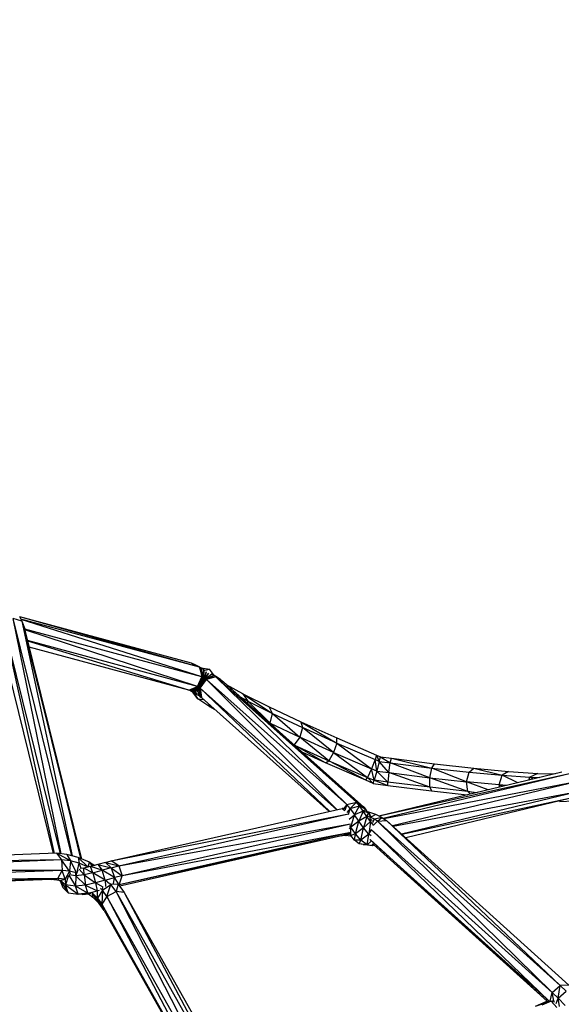
# Model space of a CAD drawing. Units: inches. Extents: x -554728 to 164277, y -104915 to 31894.
# Drawn here: x 159696 to 159775, y 21280 to 21424 of the extents above; entities that cross this region are included whole.
import ezdxf

# ---------------------------------------------------------------- set-up
doc = ezdxf.new("R2010")
doc.units = ezdxf.units.IN
doc.header["$MEASUREMENT"] = 0
doc.layers.get('0').update_dxf_attribs({"lineweight": 5})

msp = doc.modelspace()

# ---------------------------------------------------------------- linework, layer by layer
at = {"color": 18, "linetype": 'Continuous', "lineweight": 30, "true_color": 0x000000}
for p, q in [((159703.79, 21301.67), (159695.23, 21336.26)), ((159696.54, 21335.85), (159695.23, 21336.26)), ((159702.25, 21301.95), (159695.23, 21336.26)), ((159696.19, 21336.54), (159696.54, 21335.85)), ((159721.25, 21329.73), (159696.21, 21336.5)), ((159722.41, 21329.14), (159696.23, 21336.48)), ((159722.41, 21329.14), (159696.37, 21336.18)), ((159722.78, 21327.74), (159696.41, 21336.09)), ((159693.86, 21335.4), (159701.23, 21302)), ((159702.15, 21301.96), (159693.87, 21335.42)), ((159696.54, 21335.85), (159705.1, 21301.25)), ((159696.54, 21335.85), (159696.94, 21334.74)), ((159696.54, 21335.85), (159703.84, 21301.66)), ((159705.26, 21301.19), (159696.94, 21334.74)), ((159705.11, 21301.25), (159696.94, 21334.74)), ((159722.78, 21327.74), (159696.94, 21334.72)), ((159722.14, 21326.35), (159696.97, 21334.61)), ((159701.12, 21302), (159693.14, 21334.22)), ((159722.14, 21326.35), (159697.36, 21333.05)), ((159720.87, 21325.79), (159697.39, 21332.94)), ((159720.87, 21325.79), (159697.6, 21332.08)), ((159721.25, 21329.73), (159722.41, 21329.14)), ((159722.73, 21329.01), (159721.25, 21329.73)), ((159721.79, 21329.51), (159721.25, 21329.73)), ((159721.79, 21329.51), (159722.73, 21329.01)), ((159722.5, 21329.17), (159721.79, 21329.51)), ((159721.79, 21329.51), (159722.68, 21329.05)), ((159722.41, 21329.14), (159722.78, 21327.74)), ((159722.92, 21327.68), (159722.41, 21329.14)), ((159722.41, 21329.14), (159722.73, 21329.01)), ((159722.5, 21329.17), (159722.72, 21329.04)), ((159722.5, 21329.17), (159722.74, 21329.04)), ((159722.5, 21329.17), (159722.73, 21329.04)), ((159722.66, 21329.05), (159723.89, 21328.88)), ((159722.92, 21327.68), (159722.73, 21329.01)), ((159722.99, 21327.65), (159722.73, 21329.01)), ((159723.08, 21328.84), (159722.73, 21329.01)), ((159723.08, 21328.84), (159722.99, 21327.65)), ((159723.08, 21327.6), (159723.08, 21328.84)), ((159723.21, 21328.7), (159723.89, 21328.88)), ((159724.61, 21327.92), (159723.89, 21328.88)), ((159722.14, 21326.35), (159722.78, 21327.74)), ((159722.25, 21326.31), (159722.78, 21327.74)), ((159722.92, 21327.68), (159722.25, 21326.31)), ((159722.28, 21326.29), (159722.92, 21327.68)), ((159722.28, 21326.29), (159722.99, 21327.65)), ((159722.33, 21326.27), (159722.99, 21327.65)), ((159723.08, 21327.6), (159722.33, 21326.27)), ((159722.39, 21326.23), (159723.08, 21327.6)), ((159723.18, 21327.55), (159722.39, 21326.23)), ((159723.18, 21327.55), (159722.43, 21326.21)), ((159723.26, 21327.49), (159722.43, 21326.21)), ((159722.46, 21326.19), (159723.26, 21327.49)), ((159722.46, 21326.19), (159723.33, 21327.45)), ((159722.55, 21326.11), (159723.33, 21327.45)), ((159722.55, 21326.11), (159723.43, 21327.36)), ((159722.92, 21327.68), (159722.78, 21327.74)), ((159722.99, 21327.65), (159722.92, 21327.68)), ((159723.08, 21327.6), (159722.99, 21327.65)), ((159723.42, 21328.49), (159723.08, 21327.6)), ((159723.18, 21327.55), (159723.08, 21327.6)), ((159723.18, 21327.55), (159723.43, 21328.48)), ((159723.18, 21327.55), (159723.78, 21328.28)), ((159723.26, 21327.49), (159723.18, 21327.55)), ((159723.26, 21327.49), (159723.79, 21328.27)), ((159723.26, 21327.49), (159724.24, 21328.15)), ((159723.26, 21327.49), (159723.33, 21327.45)), ((159724.25, 21328.15), (159723.33, 21327.45)), ((159724.58, 21327.94), (159723.33, 21327.45)), ((159723.33, 21327.45), (159723.43, 21327.36)), ((159723.43, 21327.36), (159724.58, 21327.94)), ((159724.83, 21327.73), (159723.43, 21327.36)), ((159743.9, 21309.12), (159723.43, 21327.36)), ((159742.51, 21308.37), (159723.43, 21327.36)), ((159724.26, 21328.15), (159724.58, 21327.94)), ((159724.57, 21327.98), (159724.82, 21327.82)), ((159724.58, 21327.96), (159724.82, 21327.82)), ((159724.83, 21327.73), (159724.58, 21327.94)), ((159725.47, 21327.37), (159724.58, 21327.94)), ((159724.58, 21327.94), (159724.82, 21327.82)), ((159725.47, 21327.37), (159724.82, 21327.82)), ((159724.83, 21327.73), (159745.32, 21309.47)), ((159743.9, 21309.12), (159724.83, 21327.73)), ((159724.83, 21327.73), (159725.92, 21327.01)), ((159724.83, 21327.73), (159725.47, 21327.37)), ((159725.47, 21327.37), (159725.92, 21327.01)), ((159720.87, 21325.79), (159722.14, 21326.35)), ((159721.11, 21325.69), (159722.14, 21326.35)), ((159721.11, 21325.69), (159722.25, 21326.31)), ((159721.37, 21325.56), (159722.25, 21326.31)), ((159722.28, 21326.29), (159721.62, 21325.76)), ((159721.87, 21325.7), (159722.28, 21326.29)), ((159721.89, 21325.7), (159722.33, 21326.27)), ((159722.09, 21325.58), (159722.33, 21326.27)), ((159722.39, 21326.23), (159722.11, 21325.57)), ((159722.25, 21326.31), (159722.14, 21326.35)), ((159722.43, 21326.21), (159722.24, 21325.06)), ((159722.28, 21326.29), (159722.25, 21326.31)), ((159722.33, 21326.27), (159722.28, 21326.29)), ((159722.39, 21326.23), (159722.28, 21325.39)), ((159722.39, 21326.23), (159722.33, 21326.27)), ((159722.39, 21326.23), (159722.43, 21326.21)), ((159722.48, 21324.89), (159722.43, 21326.21)), ((159722.46, 21326.19), (159722.43, 21326.21)), ((159722.55, 21326.11), (159722.46, 21326.19)), ((159722.46, 21326.19), (159722.7, 21324.72)), ((159722.46, 21326.19), (159722.48, 21324.89)), ((159742.47, 21308.36), (159722.55, 21326.11)), ((159722.55, 21326.11), (159722.7, 21324.72)), ((159722.55, 21326.11), (159741.43, 21308.13)), ((159745.32, 21309.47), (159725.92, 21327.01)), ((159746.4, 21308.75), (159725.92, 21327.01)), ((159728.77, 21325.29), (159726.38, 21326.6)), ((159721.11, 21325.69), (159720.87, 21325.79)), ((159721.37, 21325.56), (159721.11, 21325.69)), ((159721.62, 21325.76), (159721.37, 21325.56)), ((159721.66, 21325.41), (159721.37, 21325.56)), ((159721.42, 21325.54), (159722.18, 21324.53)), ((159721.71, 21325.18), (159721.43, 21325.54)), ((159721.71, 21325.18), (159721.44, 21325.53)), ((159721.62, 21325.76), (159721.86, 21325.44)), ((159721.66, 21325.41), (159721.76, 21325.55)), ((159721.66, 21325.41), (159721.77, 21325.54)), ((159721.96, 21325.23), (159721.66, 21325.41)), ((159721.71, 21325.18), (159721.8, 21325.33)), ((159721.71, 21325.18), (159722.15, 21325.12)), ((159722.18, 21324.53), (159721.71, 21325.18)), ((159721.79, 21325.72), (159721.86, 21325.44)), ((159721.81, 21325.49), (159721.86, 21325.44)), ((159721.85, 21325.42), (159721.86, 21325.44)), ((159721.86, 21325.44), (159722.29, 21325.38)), ((159722.03, 21325.4), (159721.96, 21325.23)), ((159721.96, 21325.23), (159722.02, 21325.4)), ((159721.96, 21325.23), (159722.24, 21325.06)), ((159722.18, 21324.53), (159723.03, 21324.43)), ((159723.94, 21323.37), (159722.18, 21324.53)), ((159722.28, 21325.38), (159722.24, 21325.06)), ((159722.48, 21324.89), (159722.24, 21325.06)), ((159722.48, 21324.89), (159722.7, 21324.72)), ((159741.34, 21308.11), (159722.7, 21324.72)), ((159729.46, 21324.22), (159728.39, 21324.81)), ((159728.77, 21325.29), (159729.46, 21324.22)), ((159728.77, 21325.29), (159733.07, 21322.41)), ((159728.77, 21325.29), (159732.57, 21323.38)), ((159723.94, 21323.37), (159723.86, 21323.68)), ((159723.94, 21323.37), (159724.23, 21323.35)), ((159724.62, 21323), (159723.94, 21323.37)), ((159729.46, 21324.22), (159729.4, 21323.91)), ((159729.46, 21324.22), (159732.73, 21320.98)), ((159729.46, 21324.22), (159733.07, 21322.41)), ((159733.07, 21322.41), (159732.57, 21323.38)), ((159732.57, 21323.38), (159737.19, 21321.21)), ((159732.73, 21320.98), (159733.07, 21322.41)), ((159733.07, 21322.41), (159737.05, 21318.94)), ((159733.07, 21322.41), (159737.46, 21320.34)), ((159732.63, 21321.03), (159732.73, 21320.98)), ((159732.73, 21320.98), (159732.71, 21320.95)), ((159732.73, 21320.98), (159737.05, 21318.94)), ((159732.73, 21320.98), (159734.85, 21319.05)), ((159737.46, 21320.34), (159737.05, 21318.94)), ((159737.19, 21321.21), (159737.46, 21320.34)), ((159737.19, 21321.21), (159742.47, 21318.09)), ((159737.19, 21321.21), (159742.46, 21318.84)), ((159741.99, 21316.71), (159737.46, 21320.34)), ((159742.47, 21318.09), (159737.46, 21320.34)), ((159737.05, 21318.94), (159736.22, 21317.83)), ((159741.3, 21315.52), (159737.05, 21318.94)), ((159741.99, 21316.71), (159737.05, 21318.94)), ((159742.47, 21318.09), (159742.46, 21318.84)), ((159742.46, 21318.84), (159748.26, 21316.33)), ((159736.27, 21317.79), (159741.3, 21315.52)), ((159740.8, 21315.21), (159736.29, 21317.77)), ((159742.47, 21318.09), (159741.99, 21316.71)), ((159742.47, 21318.09), (159747.52, 21314.33)), ((159742.47, 21318.09), (159748.07, 21315.68)), ((159740.8, 21315.21), (159737.49, 21316.7)), ((159741.99, 21316.71), (159741.3, 21315.52)), ((159741.99, 21316.71), (159746.95, 21313.08)), ((159741.99, 21316.71), (159747.52, 21314.33)), ((159748.26, 21316.33), (159748.07, 21315.68)), ((159748.26, 21316.33), (159748.65, 21315.42)), ((159748.26, 21316.33), (159748.83, 21316.09)), ((159748.65, 21315.42), (159748.83, 21316.09)), ((159748.83, 21316.09), (159750.25, 21315.21)), ((159748.83, 21316.09), (159750.42, 21315.88)), ((159750.25, 21315.21), (159750.42, 21315.88)), ((159750.42, 21315.88), (159756.29, 21314.45)), ((159750.42, 21315.88), (159756.68, 21315.08)), ((159740.8, 21315.21), (159741.3, 21315.52)), ((159746.68, 21312.67), (159740.8, 21315.21)), ((159741.3, 21315.52), (159746.95, 21313.08)), ((159746.68, 21312.67), (159741.3, 21315.52)), ((159748.07, 21315.68), (159747.52, 21314.33)), ((159748.27, 21314.01), (159748.07, 21315.68)), ((159748.65, 21315.42), (159748.07, 21315.68)), ((159748.65, 21315.42), (159748.27, 21314.01)), ((159750.03, 21313.78), (159748.65, 21315.42)), ((159748.65, 21315.42), (159750.25, 21315.21)), ((159750.03, 21313.78), (159750.25, 21315.21)), ((159756.01, 21313.02), (159750.25, 21315.21)), ((159750.25, 21315.21), (159756.29, 21314.45)), ((159756.01, 21313.02), (159756.29, 21314.45)), ((159756.29, 21314.45), (159756.68, 21315.08)), ((159761.39, 21312.42), (159756.29, 21314.45)), ((159756.29, 21314.45), (159761.76, 21313.84)), ((159756.68, 21315.08), (159762.43, 21314.44)), ((159761.76, 21313.84), (159762.43, 21314.44)), ((159762.43, 21314.44), (159766.59, 21313.39)), ((159762.43, 21314.44), (159767.51, 21313.97)), ((159746.68, 21312.67), (159746.95, 21313.08)), ((159747.52, 21314.33), (159746.95, 21313.08)), ((159746.95, 21313.08), (159747.9, 21312.68)), ((159747.77, 21312.21), (159746.95, 21313.08)), ((159747.9, 21312.68), (159747.52, 21314.33)), ((159748.27, 21314.01), (159747.52, 21314.33)), ((159748.27, 21314.01), (159747.9, 21312.68)), ((159748.27, 21314.01), (159749.89, 21312.41)), ((159748.27, 21314.01), (159750.03, 21313.78)), ((159775.29, 21313.84), (159748.59, 21307.45)), ((159776.58, 21313.65), (159748.64, 21307.43)), ((159776.58, 21313.65), (159749.24, 21307.1)), ((159750.03, 21313.78), (159749.89, 21312.41)), ((159750.03, 21313.78), (159756.01, 21313.02)), ((159756, 21311.64), (159750.03, 21313.78)), ((159756, 21311.64), (159756.01, 21313.02)), ((159756.01, 21313.02), (159761.39, 21312.42)), ((159761.55, 21311.02), (159756.01, 21313.02)), ((159761.39, 21312.42), (159761.76, 21313.84)), ((159761.76, 21313.84), (159766.59, 21313.39)), ((159766.15, 21311.98), (159766.59, 21313.39)), ((159767.51, 21313.97), (159766.59, 21313.39)), ((159766.59, 21313.39), (159770.62, 21313.11)), ((159768.87, 21312.3), (159766.59, 21313.39)), ((159767.51, 21313.97), (159771.75, 21313.68)), ((159770.47, 21312.68), (159770.62, 21313.11)), ((159771.75, 21313.68), (159770.62, 21313.11)), ((159770.62, 21313.11), (159772.06, 21313.06)), ((159771.09, 21312.83), (159770.62, 21313.11)), ((159771.75, 21313.68), (159774.29, 21313.6)), ((159747.77, 21312.21), (159746.68, 21312.67)), ((159747.77, 21312.21), (159747.9, 21312.68)), ((159747.77, 21312.21), (159749.91, 21311.92)), ((159749.89, 21312.41), (159747.9, 21312.68)), ((159747.9, 21312.68), (159749.91, 21311.92)), ((159777.43, 21312.44), (159749.32, 21307.05)), ((159749.91, 21311.92), (159749.89, 21312.41)), ((159756, 21311.64), (159749.89, 21312.41)), ((159749.91, 21311.92), (159756.27, 21311.11)), ((159777.43, 21312.44), (159750.58, 21306.01)), ((159756, 21311.64), (159756.27, 21311.11)), ((159761.55, 21311.02), (159756, 21311.64)), ((159766.15, 21311.98), (159761.39, 21312.42)), ((159761.55, 21311.02), (159761.39, 21312.42)), ((159764.54, 21311.27), (159761.39, 21312.42)), ((159767.21, 21311.91), (159766.15, 21311.98)), ((159766.21, 21311.67), (159766.15, 21311.98)), ((159766.67, 21311.78), (159766.15, 21311.98)), ((159777.35, 21310.93), (159750.67, 21305.93)), ((159777.35, 21310.93), (159751.89, 21304.83)), ((159756.27, 21311.11), (159761.48, 21310.53)), ((159761.55, 21311.02), (159762.97, 21310.89)), ((159761.94, 21310.64), (159761.55, 21311.02)), ((159762.67, 21310.82), (159761.55, 21311.02)), ((159743.9, 21309.12), (159743.43, 21308.49)), ((159743.9, 21309.12), (159743.64, 21308.25)), ((159743.9, 21309.12), (159745.32, 21309.47)), ((159744.4, 21308.54), (159743.9, 21309.12)), ((159744.4, 21308.54), (159745.32, 21309.47)), ((159744.4, 21308.54), (159745.77, 21308.95)), ((159745.03, 21307.65), (159745.77, 21308.95)), ((159745.77, 21308.95), (159745.32, 21309.47)), ((159746.4, 21308.75), (159745.32, 21309.47)), ((159746.31, 21308.17), (159745.77, 21308.95)), ((159746.7, 21308.41), (159745.77, 21308.95)), ((159746.4, 21308.75), (159745.77, 21308.95)), ((159746.4, 21308.75), (159746.7, 21308.41)), ((159776.38, 21310), (159751.96, 21304.76)), ((159776.38, 21310), (159752.5, 21304.28)), ((159774.93, 21309.58), (159777.03, 21309.68)), ((159709.56, 21300.9), (159743.23, 21308.54)), ((159709.56, 21300.9), (159744.17, 21307.78)), ((159710.67, 21300.18), (159744.17, 21307.78)), ((159743.4, 21308.55), (159743.23, 21308.54)), ((159743.23, 21308.54), (159743.61, 21308.28)), ((159743.23, 21308.54), (159743.49, 21308.42)), ((159744.4, 21308.54), (159743.9, 21307.97)), ((159744.18, 21307.68), (159744.4, 21308.54)), ((159744.27, 21306.98), (159745.03, 21307.65)), ((159744.4, 21308.54), (159745.03, 21307.65)), ((159744.51, 21305.81), (159745.03, 21307.65)), ((159746.31, 21308.17), (159745.03, 21307.65)), ((159745.67, 21306.69), (159745.03, 21307.65)), ((159746.31, 21308.17), (159745.67, 21306.69)), ((159746.85, 21307.38), (159745.67, 21306.69)), ((159746.7, 21308.41), (159746.31, 21308.17)), ((159746.85, 21307.38), (159746.31, 21308.17)), ((159747.03, 21307.93), (159746.31, 21308.17)), ((159746.85, 21307.38), (159746.36, 21305.73)), ((159747.03, 21307.93), (159746.7, 21308.41)), ((159747.03, 21307.93), (159746.85, 21307.38)), ((159746.85, 21307.38), (159747.34, 21307.46)), ((159747.37, 21306.64), (159746.85, 21307.38)), ((159747.12, 21308.03), (159746.92, 21308.08)), ((159747.03, 21307.93), (159747.34, 21307.46)), ((159747.12, 21308.03), (159747.04, 21307.91)), ((159748.13, 21307.67), (159747.12, 21308.03)), ((159747.12, 21308.03), (159747.33, 21307.47)), ((159747.37, 21306.64), (159747.34, 21307.46)), ((159747.34, 21307.46), (159747.44, 21307.32)), ((159747.97, 21307.01), (159747.43, 21307.26)), ((159748.13, 21307.67), (159747.44, 21307.28)), ((159749.02, 21307.25), (159747.97, 21307.01)), ((159749.02, 21307.25), (159748.13, 21307.67)), ((159748.41, 21306.71), (159749.02, 21307.25)), ((159749.02, 21307.25), (159749.71, 21306.79)), ((159710.67, 21300.18), (159744.45, 21306.3)), ((159744.45, 21306.28), (159711.14, 21298.73)), ((159744.31, 21305.58), (159744.51, 21305.81)), ((159744.51, 21305.81), (159744.34, 21306.06)), ((159744.49, 21304.6), (159744.51, 21305.81)), ((159745.67, 21306.69), (159744.51, 21305.81)), ((159745.17, 21304.88), (159744.51, 21305.81)), ((159745.17, 21304.88), (159745.67, 21306.69)), ((159746.36, 21305.73), (159745.67, 21306.69)), ((159747.37, 21306.64), (159746.36, 21305.73)), ((159747.37, 21306.64), (159747.13, 21304.83)), ((159747.37, 21306.64), (159747.55, 21306.98)), ((159747.87, 21306.06), (159747.37, 21306.64)), ((159747.69, 21306.67), (159747.97, 21307.01)), ((159747.73, 21306.53), (159747.97, 21307.01)), ((159748.41, 21306.71), (159747.85, 21306.17)), ((159748.41, 21306.71), (159747.97, 21307.01)), ((159748.41, 21306.71), (159749.71, 21306.79)), ((159773.87, 21281.72), (159748.41, 21306.71)), ((159748.41, 21306.71), (159775.01, 21282.74)), ((159776.31, 21282.81), (159749.71, 21306.79)), ((159775.01, 21282.74), (159749.71, 21306.79)), ((159744.26, 21305.01), (159710.71, 21297.4)), ((159743.13, 21304.57), (159710.71, 21297.4)), ((159743.13, 21304.57), (159710.79, 21297.22)), ((159744.26, 21305.01), (159711.14, 21298.73)), ((159743.13, 21304.57), (159744.26, 21305.01)), ((159743.75, 21304.6), (159743.13, 21304.57)), ((159743.75, 21304.6), (159744.26, 21305.01)), ((159743.75, 21304.6), (159744.3, 21304.86)), ((159744.44, 21304.54), (159743.75, 21304.6)), ((159744.49, 21304.6), (159744.24, 21304.95)), ((159744.26, 21305.01), (159744.31, 21305.16)), ((159744.33, 21305.01), (159744.26, 21305.01)), ((159744.44, 21304.54), (159744.47, 21304.62)), ((159744.5, 21304.59), (159744.44, 21304.54)), ((159744.55, 21304.52), (159744.44, 21304.54)), ((159745.17, 21304.88), (159744.49, 21304.6)), ((159745.05, 21303.94), (159744.49, 21304.6)), ((159745.05, 21303.94), (159745.17, 21304.88)), ((159746.36, 21305.73), (159745.17, 21304.88)), ((159745.95, 21303.96), (159745.17, 21304.88)), ((159745.95, 21303.96), (159746.36, 21305.73)), ((159747.13, 21304.83), (159745.95, 21303.96)), ((159747.13, 21304.83), (159746.36, 21305.73)), ((159746.86, 21303.25), (159747.13, 21304.83)), ((159747.13, 21304.83), (159747.5, 21305.42)), ((159747.48, 21304.55), (159747.13, 21304.83)), ((159747.49, 21305.5), (159773.87, 21281.72)), ((159747.49, 21305.49), (159773.45, 21280.46)), ((159745.95, 21303.96), (159745.05, 21303.94)), ((159745.71, 21303.42), (159745.05, 21303.94)), ((159745.71, 21303.42), (159745.95, 21303.96)), ((159746.86, 21303.25), (159745.71, 21303.42)), ((159746.29, 21303.3), (159745.71, 21303.42)), ((159746.86, 21303.25), (159745.95, 21303.96)), ((159746.29, 21303.3), (159746.86, 21303.25)), ((159747.6, 21303.11), (159746.29, 21303.3)), ((159747.49, 21303.79), (159746.86, 21303.25)), ((159747.6, 21303.11), (159746.86, 21303.25)), ((159773.45, 21280.46), (159747.29, 21304.04)), ((159747.3, 21304.03), (159773.19, 21280.42)), ((159747.6, 21303.11), (159747.71, 21303.45)), ((159747.6, 21303.11), (159747.81, 21303.3)), ((159747.94, 21303.19), (159747.6, 21303.11)), ((159747.8, 21303.31), (159747.77, 21303.35)), ((159747.8, 21303.31), (159747.77, 21303.34)), ((159747.78, 21303.32), (159747.8, 21303.31)), ((159747.8, 21303.31), (159773.18, 21280.42)), ((159701.58, 21302.02), (159663.24, 21300.6)), ((159701.58, 21302.02), (159702.3, 21301.05)), ((159703.6, 21300.92), (159701.58, 21302.02)), ((159703.1, 21301.86), (159701.58, 21302.02)), ((159703.1, 21301.86), (159703.6, 21300.92)), ((159704.73, 21301.41), (159703.1, 21301.86)), ((159702.3, 21301.05), (159663.26, 21300.55)), ((159702.3, 21301.05), (159663.7, 21299.62)), ((159702.3, 21301.05), (159702.38, 21299.53)), ((159703.48, 21299.42), (159702.3, 21301.05)), ((159703.6, 21300.92), (159702.3, 21301.05)), ((159703.6, 21300.92), (159703.48, 21299.42)), ((159704.89, 21300.56), (159703.6, 21300.92)), ((159704.42, 21299.33), (159703.6, 21300.92)), ((159704.62, 21299.51), (159704.89, 21300.56)), ((159704.73, 21301.41), (159704.89, 21300.56)), ((159706.37, 21300.71), (159704.73, 21301.41)), ((159704.73, 21301.41), (159706.18, 21300.01)), ((159706.18, 21300.01), (159704.89, 21300.56)), ((159705.16, 21299.82), (159704.89, 21300.56)), ((159706.55, 21300.09), (159705.57, 21299.87)), ((159706.19, 21300.01), (159706.37, 21300.71)), ((159706.37, 21300.71), (159707.15, 21300.26)), ((159706.37, 21300.71), (159706.78, 21300.16)), ((159707.62, 21300.39), (159706.55, 21300.09)), ((159706.88, 21299.17), (159706.55, 21300.09)), ((159708.22, 21299.54), (159706.55, 21300.09)), ((159708.7, 21300.7), (159707.62, 21300.39)), ((159707.62, 21300.39), (159709.55, 21299.92)), ((159707.62, 21300.39), (159708.22, 21299.54)), ((159708.7, 21300.7), (159709.56, 21300.9)), ((159708.7, 21300.7), (159710.67, 21300.18)), ((159708.7, 21300.7), (159709.55, 21299.92)), ((159709.55, 21299.92), (159710.67, 21300.18)), ((159710.67, 21300.18), (159709.56, 21300.9)), ((159710.67, 21300.18), (159711.14, 21298.73)), ((159702.38, 21299.53), (159663.72, 21299.56)), ((159702.38, 21299.53), (159664.02, 21298.1)), ((159701.75, 21298.34), (159702.38, 21299.53)), ((159702.82, 21298.23), (159702.38, 21299.53)), ((159703.48, 21299.42), (159702.38, 21299.53)), ((159703.48, 21299.42), (159702.82, 21298.23)), ((159703.31, 21298.78), (159702.87, 21297.42)), ((159703.38, 21298.85), (159704.33, 21297.21)), ((159704.37, 21298.75), (159703.41, 21298.89)), ((159704.27, 21299.2), (159703.48, 21299.42)), ((159703.6, 21298.96), (159703.48, 21299.42)), ((159704.37, 21298.75), (159704.33, 21297.21)), ((159704.37, 21298.75), (159704.75, 21299.61)), ((159704.37, 21298.75), (159704.4, 21299.31)), ((159705.59, 21298.88), (159704.37, 21298.75)), ((159704.37, 21298.75), (159705.82, 21297.37)), ((159705.59, 21298.88), (159704.9, 21299.71)), ((159705.57, 21299.87), (159705.04, 21299.81)), ((159705.59, 21298.88), (159705.57, 21299.87)), ((159706.88, 21299.17), (159705.57, 21299.87)), ((159706.88, 21299.17), (159705.59, 21298.88)), ((159705.59, 21298.88), (159707.27, 21297.7)), ((159705.59, 21298.88), (159705.82, 21297.37)), ((159706.88, 21299.17), (159708.22, 21299.54)), ((159706.88, 21299.17), (159707.27, 21297.7)), ((159708.67, 21298.09), (159706.88, 21299.17)), ((159709.55, 21299.92), (159708.22, 21299.54)), ((159708.67, 21298.09), (159708.22, 21299.54)), ((159710.02, 21298.47), (159708.22, 21299.54)), ((159709.55, 21299.92), (159710.02, 21298.47)), ((159709.55, 21299.92), (159711.14, 21298.73)), ((159711.14, 21298.73), (159710.02, 21298.47)), ((159710.71, 21297.4), (159711.14, 21298.73)), ((159700.79, 21298.18), (159663.96, 21296.82)), ((159701.75, 21298.34), (159663.98, 21296.94)), ((159700.79, 21298.18), (159663.98, 21296.93)), ((159701.75, 21298.34), (159664.03, 21298.05)), ((159700.79, 21298.18), (159701.75, 21298.34)), ((159702.01, 21298.06), (159700.79, 21298.18)), ((159702.82, 21298.23), (159701.75, 21298.34)), ((159702.01, 21298.06), (159701.75, 21298.34)), ((159702.01, 21298.06), (159702.17, 21298.09)), ((159702.13, 21298.02), (159702.01, 21298.06)), ((159702.13, 21298.03), (159702.49, 21297.04)), ((159702.15, 21298.07), (159703.27, 21296.28)), ((159702.17, 21298.1), (159702.87, 21297.42)), ((159702.24, 21298.11), (159702.82, 21298.23)), ((159702.92, 21298.2), (159702.82, 21298.23)), ((159702.85, 21298.19), (159702.82, 21298.23)), ((159702.83, 21298.19), (159702.87, 21297.42)), ((159702.87, 21297.42), (159704.71, 21296.07)), ((159704.33, 21297.21), (159702.87, 21297.42)), ((159703.27, 21296.28), (159702.87, 21297.42)), ((159705.82, 21297.37), (159704.33, 21297.21)), ((159706.15, 21296.23), (159704.33, 21297.21)), ((159704.71, 21296.07), (159704.33, 21297.21)), ((159707.27, 21297.7), (159705.82, 21297.37)), ((159705.82, 21297.37), (159707.48, 21296.53)), ((159706.15, 21296.23), (159705.82, 21297.37)), ((159708.67, 21298.09), (159707.27, 21297.7)), ((159707.27, 21297.7), (159707.48, 21296.53)), ((159708.38, 21297.07), (159707.27, 21297.7)), ((159708.27, 21296.63), (159709.52, 21297.48)), ((159708.67, 21298.09), (159710.02, 21298.47)), ((159708.67, 21298.09), (159708.71, 21297.2)), ((159709.32, 21297.58), (159708.67, 21298.09)), ((159708.91, 21295.74), (159709.52, 21297.48)), ((159709.52, 21297.48), (159709.38, 21297.62)), ((159710.58, 21297.52), (159709.52, 21297.48)), ((159710.26, 21296.44), (159709.52, 21297.48)), ((159709.87, 21297.55), (159710.02, 21298.47)), ((159710.71, 21297.4), (159710.02, 21298.47)), ((159710.58, 21297.52), (159710.26, 21296.44)), ((159710.53, 21297.56), (159710.58, 21297.52)), ((159710.58, 21297.52), (159711.46, 21296.29)), ((159710.71, 21297.4), (159710.67, 21297.39)), ((159710.68, 21297.38), (159710.71, 21297.4)), ((159703.27, 21296.28), (159702.49, 21297.04)), ((159703.27, 21296.28), (159704.71, 21296.07)), ((159706.15, 21296.23), (159704.71, 21296.07)), ((159704.71, 21296.07), (159706.36, 21296.12)), ((159705.31, 21296), (159704.71, 21296.07)), ((159705.31, 21296), (159706.36, 21296.12)), ((159706.15, 21296.23), (159707.48, 21296.53)), ((159706.86, 21296.3), (159706.15, 21296.23)), ((159706.15, 21296.23), (159706.36, 21296.12)), ((159706.22, 21296.1), (159706.88, 21295.61)), ((159706.59, 21296.17), (159706.36, 21296.12)), ((159706.8, 21296.23), (159706.75, 21296.27)), ((159706.79, 21296.28), (159706.8, 21296.23)), ((159706.84, 21296.3), (159706.8, 21296.23)), ((159706.8, 21296.23), (159707.56, 21295.47)), ((159707.81, 21294.68), (159706.8, 21296.23)), ((159706.88, 21295.61), (159706.8, 21296.23)), ((159707.46, 21296.49), (159707.48, 21296.53)), ((159707.48, 21296.53), (159707.84, 21296.63)), ((159707.61, 21296.54), (159707.48, 21296.53)), ((159707.56, 21295.47), (159707.53, 21296.51)), ((159708.27, 21296.63), (159707.56, 21295.47)), ((159708.27, 21296.63), (159707.99, 21296.91)), ((159708.27, 21296.63), (159708.2, 21294.59)), ((159708.27, 21296.63), (159708.34, 21297.05)), ((159708.91, 21295.74), (159708.27, 21296.63)), ((159708.91, 21295.74), (159710.26, 21296.44)), ((159728.18, 21261.57), (159710.26, 21296.44)), ((159729.53, 21262.27), (159710.26, 21296.44)), ((159711.46, 21296.29), (159710.26, 21296.44)), ((159711.46, 21296.29), (159730.73, 21262.12)), ((159711.46, 21296.29), (159729.53, 21262.27)), ((159707.81, 21294.68), (159706.88, 21295.61)), ((159707.56, 21295.47), (159708.2, 21294.59)), ((159708.54, 21293.66), (159707.56, 21295.47)), ((159707.81, 21294.68), (159707.56, 21295.47)), ((159708.54, 21293.66), (159707.81, 21294.68)), ((159708.91, 21295.74), (159708.2, 21294.59)), ((159726.42, 21262.28), (159708.2, 21294.59)), ((159708.54, 21293.66), (159708.2, 21294.59)), ((159708.2, 21294.59), (159726.26, 21262.27)), ((159728.18, 21261.57), (159708.91, 21295.74)), ((159708.91, 21295.74), (159726.49, 21262.28)), ((159708.54, 21293.66), (159726.24, 21262.27)), ((159773.59, 21280.48), (159773.87, 21281.72)), ((159773.87, 21281.72), (159775.01, 21282.74)), ((159774.75, 21280.89), (159773.87, 21281.72)), ((159774.11, 21280.49), (159773.87, 21281.72)), ((159774.75, 21280.89), (159775.01, 21282.74)), ((159774.75, 21280.89), (159775.89, 21281.9)), ((159776.31, 21282.81), (159775.01, 21282.74)), ((159775.89, 21281.9), (159775.01, 21282.74)), ((159773.71, 21280.48), (159771.4, 21279.69)), ((159772.94, 21280.36), (159771.4, 21279.69)), ((159773.71, 21280.48), (159772.35, 21279.89)), ((159773.71, 21280.48), (159772.94, 21280.36)), ((159773.39, 21280.47), (159772.94, 21280.36)), ((159773.43, 21280.47), (159772.94, 21280.36)), ((159773.71, 21280.48), (159774.05, 21280.56)), ((159773.71, 21280.48), (159774.56, 21279.53)), ((159774.27, 21280.31), (159773.71, 21280.48)), ((159774.43, 21280.11), (159774.75, 21280.89)), ((159775.76, 21279.81), (159774.75, 21280.89)), ((159774.95, 21279.7), (159774.75, 21280.89))]:
    msp.add_line(p, q, dxfattribs=at)
at = {"color": 18, "lineweight": 30, "true_color": 0x000000}
msp.add_arc((159776.72, 21421.96), 2739.55, 60.99045, 298.81371, dxfattribs=at)

doc.saveas('drawing.dxf')
